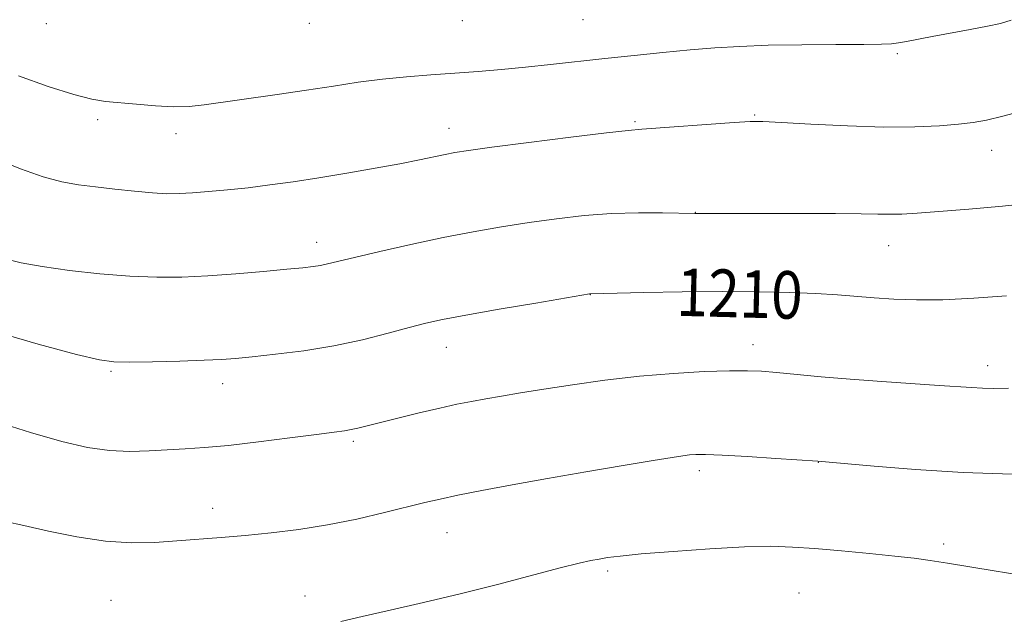
# Model space of a CAD drawing. Extents: x 2172300 to 2175200, y 349800 to 352700.
# Drawn here: x 2172638 to 2172804, y 350856 to 350957 of the extents above; entities that cross this region are included whole.
import ezdxf

# ---------------------------------------------------------------- set-up
doc = ezdxf.new("R2010")
doc.units = 0
doc.header["$MEASUREMENT"] = 0
for name, color, linetype, lineweight in [('DTM SPOT ELEVATION', 2, 'Continuous', 13), ('INDEX CONTOUR', 41, 'Continuous', 13), ('INDEX CONTOUR LABEL', 244, 'Continuous', 0), ('INTERMEDIATE CONTOUR', 44, 'Continuous', 0)]:
    doc.layers.add(name, color=color, linetype=linetype, lineweight=lineweight)
doc.styles.add('Style-ITALICS', font='ITALICS.shx')

msp = doc.modelspace()

# ---------------------------------------------------------------- linework, layer by layer
at = {"layer": 'DTM SPOT ELEVATION'}
for p in [(2172643, 350956.09, 1202.28), (2172687.19, 350956.15, 1202.5), (2172712.96, 350956.57, 1202.66), (2172733.26, 350956.76, 1202.89), (2172786.12, 350951.05, 1204.24), (2172651.6, 350939.93, 1204.43), (2172741.96, 350939.62, 1205.81), (2172762.11, 350940.71, 1205.87), (2172710.69, 350938.49, 1205.39), (2172664.76, 350937.56, 1204.56), (2172801.98, 350934.78, 1206.65), (2172752.11, 350924.33, 1207.97), (2172688.42, 350919.32, 1207.42), (2172784.66, 350918.75, 1208.71), (2172734.49, 350910.51, 1210.02), (2172710.23, 350901.61, 1210.71), (2172761.84, 350902.09, 1211.4), (2172801.28, 350898.55, 1211.46), (2172653.87, 350897.6, 1210.2), (2172672.62, 350895.49, 1210.57), (2172694.62, 350885.83, 1212.27), (2172772.82, 350882.26, 1214.03), (2172752.83, 350880.86, 1214.4), (2172670.95, 350874.52, 1213.36), (2172710.37, 350870.43, 1214.78), (2172793.91, 350868.54, 1215.63), (2172737.4, 350864, 1216.3), (2172769.57, 350860.27, 1217.05), (2172653.85, 350859.03, 1215.18), (2172686.48, 350859.78, 1215.38)]:
    msp.add_point(p, dxfattribs=at)
at = {"layer": 'INDEX CONTOUR'}
msp.add_polyline3d([(2172804.465, 350910.281, 1210), (2172798.978, 350909.884, 1210), (2172793.77, 350909.632, 1210), (2172789.306, 350909.591, 1210), (2172785.522, 350909.717, 1210), (2172782.221, 350909.94, 1210), (2172776.039, 350910.453, 1210), (2172772.421, 350910.685, 1210), (2172768.005, 350910.869, 1210), (2172762.741, 350910.983, 1210), (2172756.642, 350911.013, 1210), (2172749.913, 350910.951, 1210), (2172743.49, 350910.84, 1210), (2172734.525, 350910.645, 1210), (2172734.331, 350910.616, 1210), (2172725.291, 350909.082, 1210), (2172719.13, 350908.021, 1210), (2172713.513, 350907.032, 1210), (2172709.601, 350906.297, 1210), (2172706.786, 350905.677, 1210), (2172704.017, 350904.961, 1210), (2172700.46, 350903.997, 1210), (2172696.144, 350902.906, 1210), (2172691.312, 350901.875, 1210), (2172686.263, 350901.056, 1210), (2172681.501, 350900.452, 1210), (2172677.585, 350900.032, 1210), (2172674.815, 350899.762, 1210), (2172672.462, 350899.589, 1210), (2172669.539, 350899.457, 1210), (2172665.409, 350899.323, 1210), (2172660.833, 350899.203, 1210), (2172656.926, 350899.126, 1210), (2172654.343, 350899.158, 1210), (2172651.924, 350899.513, 1210), (2172648.055, 350900.442, 1210), (2172641.595, 350902.14, 1210), (2172633.3, 350904.579, 1210)], dxfattribs=at)
at = {"layer": 'INTERMEDIATE CONTOUR'}
for points in [[(2172805.237, 350956.655, 1204), (2172803.453, 350956.121, 1204), (2172801.276, 350955.644, 1204), (2172798.345, 350955.089, 1204), (2172791.943, 350953.924, 1204), (2172787.656, 350953.1, 1204), (2172786.282, 350952.849, 1204), (2172785.109, 350952.699, 1204), (2172783.444, 350952.624, 1204), (2172780.488, 350952.592, 1204), (2172775.756, 350952.574, 1204), (2172770.018, 350952.536, 1204), (2172764.362, 350952.445, 1204), (2172759.596, 350952.275, 1204), (2172755.422, 350952.018, 1204), (2172751.264, 350951.674, 1204), (2172746.689, 350951.245, 1204), (2172741.823, 350950.758, 1204), (2172736.935, 350950.239, 1204), (2172727.791, 350949.212, 1204), (2172723.561, 350948.755, 1204), (2172719.53, 350948.364, 1204), (2172715.603, 350948.029, 1204), (2172711.668, 350947.737, 1204), (2172707.644, 350947.462, 1204), (2172703.566, 350947.156, 1204), (2172699.493, 350946.759, 1204), (2172695.448, 350946.228, 1204), (2172691.268, 350945.588, 1204), (2172686.751, 350944.88, 1204), (2172681.824, 350944.149, 1204), (2172669.543, 350942.415, 1204), (2172666.976, 350942.157, 1204), (2172664.395, 350942.103, 1204), (2172661.356, 350942.253, 1204), (2172658.149, 350942.518, 1204), (2172652.941, 350943.008, 1204), (2172650.643, 350943.379, 1204), (2172647.591, 350944.155, 1204), (2172643.279, 350945.516, 1204), (2172638.273, 350947.338, 1204)], [(2172807.461, 350941.484, 1206), (2172803.834, 350940.501, 1206), (2172801.12, 350939.849, 1206), (2172798.868, 350939.444, 1206), (2172796.418, 350939.158, 1206), (2172793.206, 350938.9, 1206), (2172789.044, 350938.72, 1206), (2172783.838, 350938.7, 1206), (2172777.7, 350938.89, 1206), (2172771.571, 350939.193, 1206), (2172766.601, 350939.475, 1206), (2172763.513, 350939.625, 1206), (2172761.331, 350939.621, 1206), (2172758.66, 350939.461, 1206), (2172743.139, 350938.335, 1206), (2172740.828, 350938.13, 1206), (2172737.195, 350937.717, 1206), (2172731.197, 350936.982, 1206), (2172724.143, 350936.096, 1206), (2172717.927, 350935.297, 1206), (2172713.957, 350934.762, 1206), (2172711.682, 350934.411, 1206), (2172710.062, 350934.096, 1206), (2172705.731, 350933.172, 1206), (2172702.449, 350932.522, 1206), (2172698.256, 350931.748, 1206), (2172693.543, 350930.928, 1206), (2172688.822, 350930.151, 1206), (2172684.5, 350929.489, 1206), (2172680.565, 350928.942, 1206), (2172676.9, 350928.489, 1206), (2172673.43, 350928.116, 1206), (2172670.26, 350927.821, 1206), (2172667.538, 350927.609, 1206), (2172665.311, 350927.487, 1206), (2172663.228, 350927.476, 1206), (2172660.835, 350927.605, 1206), (2172657.826, 350927.881, 1206), (2172654.484, 350928.245, 1206), (2172651.242, 350928.616, 1206), (2172648.383, 350928.966, 1206), (2172645.602, 350929.458, 1206), (2172642.447, 350930.304, 1206), (2172638.605, 350931.65, 1206), (2172634.321, 350933.388, 1206)], [(2172809.024, 350925.931, 1208), (2172803.8, 350925.357, 1208), (2172798.147, 350924.862, 1208), (2172793.106, 350924.471, 1208), (2172789.45, 350924.207, 1208), (2172786.89, 350924.056, 1208), (2172784.87, 350924.006, 1208), (2172782.807, 350924.034, 1208), (2172780.004, 350924.1, 1208), (2172775.735, 350924.157, 1208), (2172769.668, 350924.171, 1208), (2172752.042, 350924.134, 1208), (2172746.595, 350924.249, 1208), (2172742.575, 350924.259, 1208), (2172738.043, 350924.126, 1208), (2172733.411, 350923.783, 1208), (2172728.777, 350923.263, 1208), (2172724.161, 350922.624, 1208), (2172719.547, 350921.904, 1208), (2172714.789, 350921.074, 1208), (2172709.705, 350920.084, 1208), (2172704.266, 350918.925, 1208), (2172699.049, 350917.75, 1208), (2172694.781, 350916.75, 1208), (2172690.262, 350915.654, 1208), (2172689.07, 350915.398, 1208), (2172687.84, 350915.206, 1208), (2172686.102, 350915.01, 1208), (2172683.411, 350914.754, 1208), (2172679.503, 350914.403, 1208), (2172674.852, 350914.015, 1208), (2172670.111, 350913.673, 1208), (2172665.758, 350913.454, 1208), (2172661.542, 350913.409, 1208), (2172657.038, 350913.583, 1208), (2172651.99, 350913.997, 1208), (2172646.86, 350914.577, 1208), (2172642.283, 350915.223, 1208), (2172638.733, 350915.864, 1208), (2172636.025, 350916.529, 1208)], [(2172804.793, 350894.753, 1212), (2172802.29, 350894.679, 1212), (2172800.41, 350894.731, 1212), (2172798.595, 350894.842, 1212), (2172793.144, 350895.226, 1212), (2172783.491, 350895.851, 1212), (2172778.166, 350896.238, 1212), (2172773.306, 350896.654, 1212), (2172765.793, 350897.382, 1212), (2172763.258, 350897.598, 1212), (2172760.888, 350897.694, 1212), (2172757.88, 350897.675, 1212), (2172753.644, 350897.536, 1212), (2172748.433, 350897.247, 1212), (2172742.714, 350896.771, 1212), (2172736.931, 350896.098, 1212), (2172731.452, 350895.326, 1212), (2172726.63, 350894.577, 1212), (2172722.709, 350893.948, 1212), (2172719.548, 350893.425, 1212), (2172716.9, 350892.968, 1212), (2172714.502, 350892.528, 1212), (2172712.032, 350892.033, 1212), (2172709.153, 350891.4, 1212), (2172705.686, 350890.589, 1212), (2172702.087, 350889.718, 1212), (2172698.973, 350888.944, 1212), (2172695.347, 350888.024, 1212), (2172694.258, 350887.784, 1212), (2172693.12, 350887.597, 1212), (2172691.374, 350887.364, 1212), (2172688.424, 350886.982, 1212), (2172683.94, 350886.391, 1212), (2172678.671, 350885.717, 1212), (2172673.63, 350885.131, 1212), (2172669.586, 350884.758, 1212), (2172666.312, 350884.539, 1212), (2172660.266, 350884.185, 1212), (2172657.015, 350884.096, 1212), (2172653.58, 350884.252, 1212), (2172649.89, 350884.788, 1212), (2172645.604, 350885.778, 1212), (2172640.317, 350887.283, 1212), (2172633.885, 350889.286, 1212)], [(2172805.428, 350880.271, 1214), (2172797.183, 350880.585, 1214), (2172789.172, 350881.076, 1214), (2172782.201, 350881.628, 1214), (2172772.712, 350882.48, 1214), (2172765.659, 350882.938, 1214), (2172760.918, 350883.231, 1214), (2172756.663, 350883.469, 1214), (2172753.852, 350883.582, 1214), (2172752.208, 350883.584, 1214), (2172751.144, 350883.512, 1214), (2172750.053, 350883.379, 1214), (2172748.253, 350883.103, 1214), (2172745.037, 350882.58, 1214), (2172739.979, 350881.744, 1214), (2172733.736, 350880.694, 1214), (2172727.24, 350879.569, 1214), (2172721.298, 350878.491, 1214), (2172716.217, 350877.525, 1214), (2172712.178, 350876.719, 1214), (2172709.199, 350876.085, 1214), (2172706.647, 350875.491, 1214), (2172699.836, 350873.806, 1214), (2172695.212, 350872.733, 1214), (2172690.285, 350871.737, 1214), (2172685.429, 350870.965, 1214), (2172680.78, 350870.396, 1214), (2172676.418, 350869.969, 1214), (2172672.387, 350869.625, 1214), (2172664.912, 350869.052, 1214), (2172661.201, 350868.796, 1214), (2172657.277, 350868.712, 1214), (2172652.938, 350868.988, 1214), (2172648.125, 350869.728, 1214), (2172643.325, 350870.715, 1214), (2172639.165, 350871.65, 1214), (2172636.113, 350872.303, 1214)], [(2172806.549, 350863.328, 1216), (2172802.417, 350863.99, 1216), (2172794.568, 350865.303, 1216), (2172791.632, 350865.77, 1216), (2172788.916, 350866.142, 1216), (2172785.683, 350866.506, 1216), (2172781.443, 350866.925, 1216), (2172776.702, 350867.36, 1216), (2172772.217, 350867.746, 1216), (2172768.467, 350868.022, 1216), (2172764.824, 350868.139, 1216), (2172760.382, 350868.048, 1216), (2172754.598, 350867.734, 1216), (2172748.39, 350867.292, 1216), (2172743.037, 350866.849, 1216), (2172739.486, 350866.501, 1216), (2172737.359, 350866.235, 1216), (2172735.945, 350866.001, 1216), (2172734.552, 350865.735, 1216), (2172732.573, 350865.291, 1216), (2172729.418, 350864.502, 1216), (2172718.876, 350861.738, 1216), (2172712.581, 350860.141, 1216), (2172706.42, 350858.664, 1216), (2172700.804, 350857.373, 1216), (2172696.096, 350856.302, 1216), (2172692.533, 350855.475, 1216)]]:
    msp.add_polyline3d(points, dxfattribs=at)

# ---------------------------------------------------------------- texts
at = {"layer": 'INDEX CONTOUR LABEL', "style": 'Style-ITALICS', "width": 0.875}
msp.add_text('1210', height=8, rotation=358.5, dxfattribs=at).set_placement((2172748.887, 350906.936, 1210))

doc.saveas('drawing.dxf')
